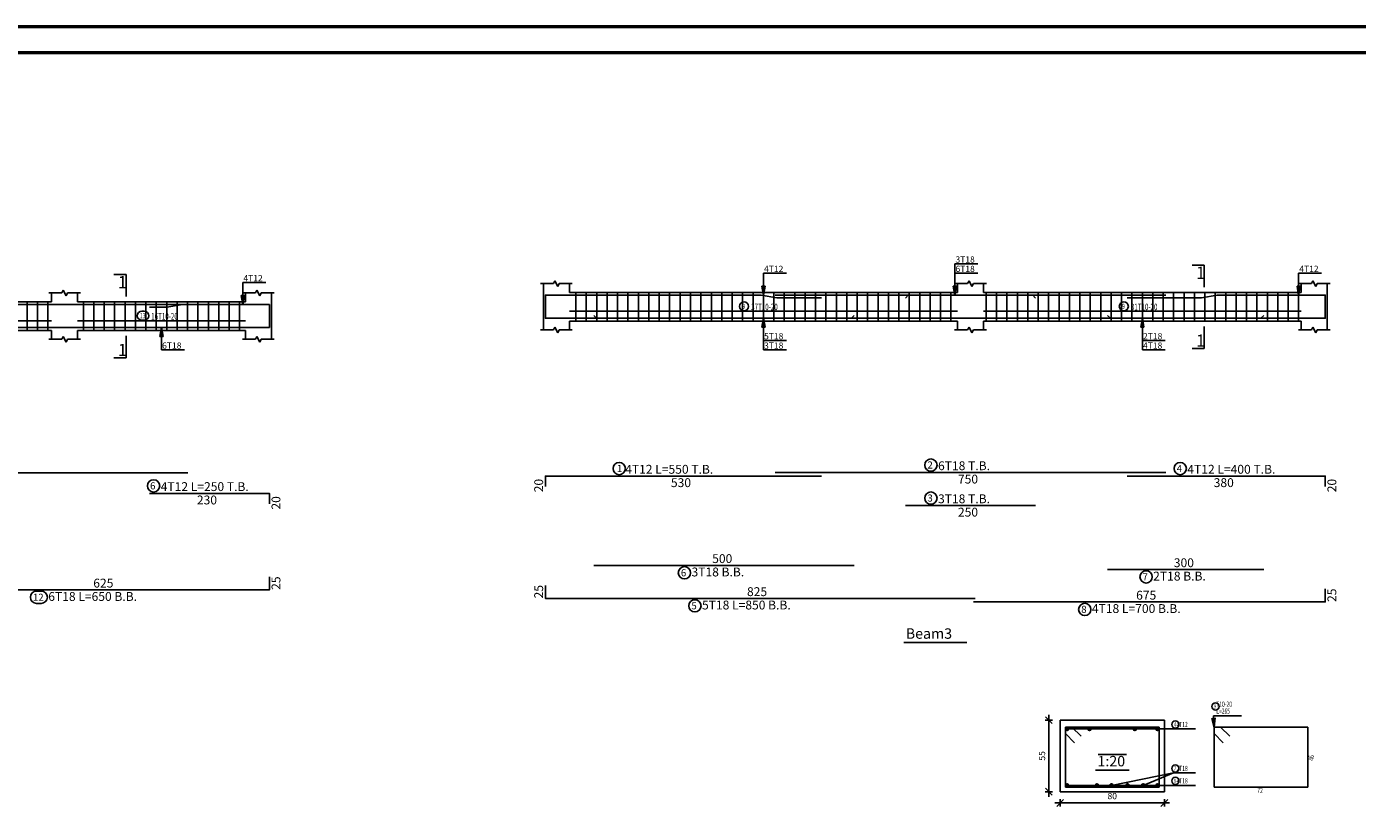
# Model space of a CAD drawing. Units: millimetres. Extents: x -1338 to 2185, y 293 to 3059.
# Drawn here: x 502 to 553, y 1059 to 1089 of the extents above; entities that cross this region are included whole.
import ezdxf

# ---------------------------------------------------------------- set-up
doc = ezdxf.new("R2010")
doc.units = ezdxf.units.MM
for name, color, linetype in [('Bars', 3, 'Continuous'), ('BarSegTxt', 254, 'Continuous'), ('BarsTitle', 254, 'Continuous'), ('BeamElevLin', 4, 'Continuous'), ('DimLin', 11, 'Continuous'), ('ElevBarLin', 1, 'Continuous'), ('ElevBarTxt', 6, 'Continuous'), ('LinePen1', 4, 'Continuous'), ('LinkDimLin', 1, 'Continuous'), ('LinkDimTxt', 6, 'Continuous'), ('SectBarLin', 1, 'Continuous'), ('SectBars', 3, 'Continuous'), ('SectLinks', 3, 'Continuous'), ('SectMarkLin', 144, 'Continuous'), ('SectMarkTxt', 144, 'Continuous'), ('Titles', 2, 'Continuous'), ('TitlesFrame', 2, 'Continuous')]:
    doc.layers.add(name, color=color, linetype=linetype)
doc.layers.add('ext wall', color=12, linetype='Continuous', lineweight=50)
doc.styles.add('ATIR_DIM', font='Atira.shx', dxfattribs={"width": 0.8})
doc.styles.add('Txt-shx', font='Txt.shx')
doc.dimstyles.new('ATIR_DIM_3', dxfattribs={"dimtxt": 0.24, "dimasz": 0.1, "dimexe": 0.18, "dimexo": 0.0625, "dimgap": 0.144, "dimtad": 1, "dimdec": 4, "dimlfac": 20, "dimrnd": 1, "dimzin": 12, "dimdsep": 46, "dimtxsty": 'ATIR_DIM', "dimblk": 'ATIR_TICK', "dimblk1": 'ATIR_TICK', "dimcen": 0.09, "dimse1": 1, "dimse2": 1, "dimadec": 0, "dimazin": 0, "dimtfac": 1, "dimtdec": 4, "dimtmove": 2, "dimatfit": 3, "dimldrblk": 'ATIR_TICK', "dimfxl": 1, "dimtolj": 1, "dimtzin": 12, "dimarcsym": 0})

# ---------------------------------------------------------------- blocks, each defined once
blk = doc.blocks.new('ATIR_TICK')
for p, q in [((-2, 0), (2, 0)), ((-1.3, -1.3), (1.3, 1.3)), ((0, 1.4), (0, -1.4))]:
    blk.add_line(p, q)
blk = doc.blocks.new('*D472')
at = {"layer": 'Defpoints', "color": 0, "transparency": 16777216}
for p in [(541.69, 1059.051), (545.69, 1059.051), (545.69, 1059.051)]:
    blk.add_point(p, dxfattribs=at)
at = {"layer": 'DimLin', "color": 0, "lineweight": -2, "transparency": 16777216}
blk.add_line((541.79, 1059.051), (545.59, 1059.051), dxfattribs=at)
at = {"layer": 'DimLin', "color": 0, "lineweight": -2, "transparency": 16777216, "xscale": 0.1, "yscale": 0.1, "zscale": 0.1, "rotation": 180}
blk.add_blockref('ATIR_TICK', (541.69, 1059.051), dxfattribs=at)
at = {"layer": 'DimLin', "color": 0, "lineweight": -2, "transparency": 16777216, "xscale": 0.1, "yscale": 0.1, "zscale": 0.1}
blk.add_blockref('ATIR_TICK', (545.69, 1059.051), dxfattribs=at)
at = {"layer": 'DimLin', "color": 0, "transparency": 16777216, "insert": (543.69, 1059.315), "char_height": 0.24, "attachment_point": 5, "style": 'ATIR_DIM'}
blk.add_mtext('\\A1;80 ', dxfattribs=at)
blk = doc.blocks.new('*D473')
at = {"layer": 'Defpoints', "color": 0, "transparency": 16777216}
for p in [(541.258, 1062.233), (541.258, 1062.233), (541.258, 1059.483)]:
    blk.add_point(p, dxfattribs=at)
at = {"layer": 'DimLin', "color": 0, "lineweight": -2, "transparency": 16777216}
blk.add_line((541.258, 1059.583), (541.258, 1062.133), dxfattribs=at)
at = {"layer": 'DimLin', "color": 0, "lineweight": -2, "transparency": 16777216, "xscale": 0.1, "yscale": 0.1, "zscale": 0.1}
for p, rotation in [((541.258, 1062.233), 90), ((541.258, 1059.483), 270)]:
    blk.add_blockref('ATIR_TICK', p, dxfattribs=dict(at, rotation=rotation))
at = {"layer": 'DimLin', "color": 0, "transparency": 16777216, "insert": (540.994, 1060.858), "char_height": 0.24, "attachment_point": 5, "rotation": 90, "style": 'ATIR_DIM'}
blk.add_mtext('\\A1;55 ', dxfattribs=at)

msp = doc.modelspace()

# ---------------------------------------------------------------- linework, layer by layer
at = {"layer": 'Bars', "linetype": 'Continuous'}
for p, q in [((523.0971138, 1078.6545738), (523.0971138, 1077.5545739)), ((523.4971138, 1078.6545738), (523.4971138, 1077.5545739)), ((523.8971137, 1078.6545738), (523.8971137, 1077.5545739)), ((524.2971137, 1078.6545738), (524.2971137, 1077.5545739)), ((524.6971137, 1078.6545738), (524.6971137, 1077.5545739)), ((525.0971138, 1078.6545738), (525.0971138, 1077.5545739)), ((525.4971139, 1078.6545738), (525.4971139, 1077.5545739)), ((525.897114, 1078.6545738), (525.897114, 1077.5545739)), ((526.2971141, 1078.6545738), (526.2971141, 1077.5545739)), ((526.6971142, 1078.6545738), (526.6971142, 1077.5545739)), ((527.0971143, 1078.6545738), (527.0971143, 1077.5545739)), ((527.4971143, 1078.6545738), (527.4971143, 1077.5545739)), ((527.8971144, 1078.6545738), (527.8971144, 1077.5545739)), ((528.2971145, 1078.6545738), (528.2971145, 1077.5545739)), ((528.6971146, 1078.6545738), (528.6971146, 1077.5545739)), ((529.0971147, 1078.6545738), (529.0971147, 1077.5545739)), ((529.4971148, 1078.6545738), (529.4971148, 1077.5545739)), ((529.8971149, 1078.6545738), (529.8971149, 1077.5545739)), ((530.297115, 1078.6545738), (530.297115, 1077.5545739)), ((530.6971151, 1078.6545738), (530.6971151, 1077.5545739)), ((531.0971147, 1078.6545738), (531.0971147, 1077.5545739)), ((531.4971143, 1078.6545738), (531.4971143, 1077.5545739)), ((531.897114, 1078.6545738), (531.897114, 1077.5545739)), ((532.2971136, 1078.6545738), (532.2971136, 1077.5545739)), ((532.6971132, 1078.6545738), (532.6971132, 1077.5545739)), ((533.0971128, 1078.6545738), (533.0971128, 1077.5545739)), ((533.4971124, 1078.6545738), (533.4971124, 1077.5545739)), ((533.8971121, 1078.6545738), (533.8971121, 1077.5545739)), ((534.2971117, 1078.6545738), (534.2971117, 1077.5545739)), ((534.6971113, 1078.6545738), (534.6971113, 1077.5545739)), ((535.0971109, 1078.6545738), (535.0971109, 1077.5545739)), ((535.4971105, 1078.6545738), (535.4971105, 1077.5545739)), ((535.8971102, 1078.6545738), (535.8971102, 1077.5545739)), ((536.2971098, 1078.6545738), (536.2971098, 1077.5545739)), ((536.6971094, 1078.6545738), (536.6971094, 1077.5545739)), ((537.097109, 1078.6545738), (537.097109, 1077.5545739)), ((537.4971086, 1078.6545738), (537.4971086, 1077.5545739)), ((538.8471138, 1078.6545738), (538.8471138, 1077.5545739)), ((539.2471134, 1078.6545738), (539.2471134, 1077.5545739)), ((539.647113, 1078.6545738), (539.647113, 1077.5545739)), ((540.0471126, 1078.6545738), (540.0471126, 1077.5545739)), ((540.4471122, 1078.6545738), (540.4471122, 1077.5545739)), ((540.8471119, 1078.6545738), (540.8471119, 1077.5545739)), ((541.2471115, 1078.6545738), (541.2471115, 1077.5545739)), ((541.6471111, 1078.6545738), (541.6471111, 1077.5545739)), ((542.0471107, 1078.6545738), (542.0471107, 1077.5545739)), ((542.4471103, 1078.6545738), (542.4471103, 1077.5545739)), ((542.84711, 1078.6545738), (542.84711, 1077.5545739)), ((543.2471096, 1078.6545738), (543.2471096, 1077.5545739)), ((543.6471092, 1078.6545738), (543.6471092, 1077.5545739)), ((544.0471088, 1078.6545738), (544.0471088, 1077.5545739)), ((544.4471084, 1078.6545738), (544.4471084, 1077.5545739)), ((544.8471081, 1078.6545738), (544.8471081, 1077.5545739)), ((545.2471077, 1078.6545738), (545.2471077, 1077.5545739)), ((545.6471073, 1078.6545738), (545.6471073, 1077.5545739)), ((546.0471069, 1078.6545738), (546.0471069, 1077.5545739)), ((546.4471065, 1078.6545738), (546.4471065, 1077.5545739)), ((546.8471061, 1078.6545738), (546.8471061, 1077.5545739)), ((547.2471058, 1078.6545738), (547.2471058, 1077.5545739)), ((547.6471054, 1078.6545738), (547.6471054, 1077.5545739)), ((548.047105, 1078.6545738), (548.047105, 1077.5545739)), ((548.4471046, 1078.6545738), (548.4471046, 1077.5545739)), ((548.8471042, 1078.6545738), (548.8471042, 1077.5545739)), ((549.2471039, 1078.6545738), (549.2471039, 1077.5545739)), ((549.6471035, 1078.6545738), (549.6471035, 1077.5545739)), ((550.0471031, 1078.6545738), (550.0471031, 1077.5545739)), ((550.4471027, 1078.6545738), (550.4471027, 1077.5545739)), ((550.8471023, 1078.6545738), (550.8471023, 1077.5545739)), ((502.0275839, 1078.2948671), (502.0275839, 1077.194867)), ((502.4275854, 1078.2948671), (502.4275854, 1077.194867)), ((502.827587, 1078.2948671), (502.827587, 1077.194867)), ((504.1875723, 1078.2948671), (504.1875723, 1077.194867)), ((504.5875738, 1078.2948671), (504.5875738, 1077.194867)), ((504.9875754, 1078.2948671), (504.9875754, 1077.194867)), ((505.3875769, 1078.2948671), (505.3875769, 1077.194867)), ((505.7875784, 1078.2948671), (505.7875784, 1077.194867)), ((506.1875799, 1078.2948671), (506.1875799, 1077.194867)), ((506.5875815, 1078.2948671), (506.5875815, 1077.194867)), ((506.987583, 1078.2948671), (506.987583, 1077.194867)), ((507.3875845, 1078.2948671), (507.3875845, 1077.194867)), ((507.787586, 1078.2948671), (507.787586, 1077.194867)), ((508.1875876, 1078.2948671), (508.1875876, 1077.194867)), ((508.5875891, 1078.2948671), (508.5875891, 1077.194867)), ((508.9875906, 1078.2948671), (508.9875906, 1077.194867)), ((509.3875922, 1078.2948671), (509.3875922, 1077.194867)), ((509.7875937, 1078.2948671), (509.7875937, 1077.194867)), ((510.1875952, 1078.2948671), (510.1875952, 1077.194867))]:
    msp.add_line(p, q, dxfattribs=at)
for points in [[(491.2021483, 1078.1849418), (508.2021483, 1078.1849418)], [(506.7275732, 1078.0909305), (507.3970984, 1078.0909305), (507.9971007, 1078.1909304), (511.3275717, 1078.1909304), (511.3275717, 1077.7909303)], [(532.5271131, 1078.4506377), (530.8139288, 1078.4506377), (530.2139284, 1078.5506377), (521.9271138, 1078.5506377), (521.9271138, 1078.1506376)], [(538.4271137, 1077.664499), (521.9271138, 1077.664499), (521.9271138, 1078.1644992)], [(530.7471134, 1078.5446491), (545.7471134, 1078.5446491)], [(535.7471134, 1078.4346489), (535.8571131, 1078.5446491), (540.6371128, 1078.5446491), (540.7471134, 1078.4346489)], [(538.3671142, 1077.664499), (551.8671142, 1077.664499), (551.8671142, 1078.1644992)], [(544.2671139, 1078.4506377), (547.1139309, 1078.4506377), (547.7139293, 1078.5506377), (551.8671142, 1078.5506377), (551.8671142, 1078.1506376)], [(498.8275755, 1077.4127815), (499.927574, 1077.4127815), (500.5275763, 1077.3127816), (511.3275755, 1077.3127816), (511.3275755, 1077.8127819)], [(523.7825391, 1077.7744989), (523.8925391, 1077.664499), (533.6725399, 1077.664499), (533.7825386, 1077.7744989)], [(543.5068866, 1077.7744989), (543.6168873, 1077.664499), (549.396886, 1077.664499), (549.5068866, 1077.7744989)], [(491.2021483, 1071.7329522), (508.2021483, 1071.7329522)], [(521.9271138, 1071.2046489), (521.9271138, 1071.6046488), (532.5271131, 1071.6046488)], [(530.7471134, 1071.7406487), (545.7471134, 1071.7406487)], [(544.2671139, 1071.6046488), (551.8671142, 1071.6046488), (551.8671142, 1071.2046489)], [(506.7275732, 1070.9396189), (511.3275717, 1070.9396189), (511.3275717, 1070.539619)], [(535.7471134, 1070.4713153), (540.7471134, 1070.4713153)], [(523.7825391, 1068.1746487), (533.7825386, 1068.1746487)], [(543.5068866, 1068.0159821), (549.5068866, 1068.0159821)], [(498.8275755, 1067.2337318), (511.3275755, 1067.2337318), (511.3275755, 1067.7337318)], [(521.9271138, 1067.4053153), (521.9271138, 1066.9053153), (538.4271137, 1066.9053153)], [(538.3671142, 1066.7693152), (551.8671142, 1066.7693152), (551.8671142, 1067.2693152)]]:
    msp.add_lwpolyline(points, dxfattribs=at)
at = {"layer": 'BarsTitle', "linetype": 'Continuous'}
for p, q in [((547.5710479, 1062.4026078), (548.6535274, 1062.4026078)), ((546.0418083, 1061.8911466), (546.8910476, 1061.8911466)), ((546.0418083, 1060.2024411), (546.8910476, 1060.2024411)), ((546.0418083, 1059.7251081), (546.8910476, 1059.7251081))]:
    msp.add_line(p, q, dxfattribs=at)
for points in [[(524.7624873, 1072.1265154, 0.99999923), (524.7624871, 1071.6550488), (524.7624873, 1071.6550488, 0.99999923), (524.7624876, 1072.1265154), (524.7624873, 1072.1265154)], [(536.7286731, 1072.2625154, 0.99999923), (536.7286731, 1071.7910486), (536.7286731, 1071.7910487, 0.99999923), (536.7286731, 1072.2625154), (536.7286731, 1072.2625154)], [(546.3001816, 1072.1265154, 0.99999923), (546.3001816, 1071.6550488), (546.3001816, 1071.6550488, 0.99999923), (546.3001816, 1072.1265154), (546.3001816, 1072.1265154)], [(506.8847197, 1071.4614857, 0.99999923), (506.8847197, 1070.9900192), (506.8847197, 1070.9900189, 0.99999923), (506.8847197, 1071.4614857), (506.8847197, 1071.4614857)], [(536.7286731, 1070.9931821, 0.99999923), (536.7286731, 1070.5217151), (536.7286731, 1070.5217153, 0.99999923), (536.7286731, 1070.9931821), (536.7286731, 1070.9931821)], [(527.2640988, 1068.1242484, 0.99999923), (527.2640983, 1067.6527824), (527.2640988, 1067.6527819, 0.99999923), (527.2640993, 1068.1242484), (527.2640988, 1068.1242484)], [(544.9884464, 1067.9655818, 0.99999923), (544.9884464, 1067.4941158), (544.9884464, 1067.4941153, 0.99999923), (544.9884464, 1067.9655818), (544.9884464, 1067.9655818)], [(502.3863714, 1067.1833316, 0.99999923), (502.3863714, 1066.7118645), (502.5675238, 1066.711865, 0.99999923), (502.5675238, 1067.1833316), (502.3863714, 1067.1833316)], [(527.6670634, 1066.8549151, 0.99999923), (527.6670629, 1066.3834481), (527.6670634, 1066.3834485, 0.99999923), (527.6670639, 1066.8549151), (527.6670634, 1066.8549151)], [(542.6354534, 1066.7189149, 0.99999923), (542.6354534, 1066.2474489), (542.6354534, 1066.2474484, 0.99999923), (542.6354534, 1066.7189149), (542.6354534, 1066.7189149)], [(547.6550476, 1062.8959417, 0.99999923), (547.6550476, 1062.6186094), (547.6550476, 1062.6186084, 0.99999923), (547.6550476, 1062.8959417), (547.6550476, 1062.8959417)], [(546.1133796, 1062.2031469, 0.99999923), (546.1133796, 1061.9258146), (546.1133796, 1061.9258136, 0.99999923), (546.1133796, 1062.2031469), (546.1133796, 1062.2031469)], [(546.1133796, 1060.5144414, 0.99999923), (546.1133796, 1060.2371091), (546.1133796, 1060.2371082, 0.99999923), (546.1133796, 1060.5144414), (546.1133796, 1060.5144414)], [(546.1133796, 1060.0371084, 0.99999923), (546.1133796, 1059.759776), (546.1133796, 1059.7597751, 0.99999923), (546.1133796, 1060.0371084), (546.1133796, 1060.0371084)]]:
    msp.add_lwpolyline(points, format="xyb", dxfattribs=at)
at = {"layer": 'BeamElevLin', "linetype": 'Continuous'}
for p, q in [((522.2371138, 1078.994574), (522.2921138, 1079.1045741)), ((522.2921138, 1079.1045741), (522.4021138, 1078.8845739)), ((538.1371137, 1078.994574), (538.1921131, 1079.1045741)), ((538.1921131, 1079.1045741), (538.3021137, 1078.8845739)), ((551.3371116, 1078.994574), (551.3921119, 1079.1045741)), ((551.3921119, 1079.1045741), (551.5021126, 1078.8845739)), ((502.8575743, 1078.6348673), (503.3575743, 1078.6348673)), ((502.9675749, 1078.2948671), (502.9675749, 1078.6348673)), ((503.3575743, 1078.6348673), (503.4125746, 1078.7448669)), ((503.4125746, 1078.7448669), (503.5225752, 1078.5248671)), ((503.5225752, 1078.5248671), (503.5775755, 1078.6348673)), ((503.5775755, 1078.6348673), (504.0775755, 1078.6348673)), ((503.9675749, 1078.2948671), (503.9675749, 1078.6348673)), ((510.2975729, 1078.6348673), (510.7975729, 1078.6348673)), ((510.4075735, 1078.2948671), (510.4075735, 1078.6348673)), ((510.7975729, 1078.6348673), (510.8525732, 1078.7448669)), ((510.8525732, 1078.7448669), (510.9625738, 1078.5248671)), ((510.9625738, 1078.5248671), (511.0175741, 1078.6348673)), ((511.0175741, 1078.6348673), (511.5175741, 1078.6348673)), ((511.4075735, 1078.6348673), (511.4075735, 1078.2948671)), ((511.4075735, 1078.6348673), (511.4075735, 1076.8548671)), ((521.7371138, 1078.994574), (522.2371138, 1078.994574)), ((521.8471138, 1078.6545738), (521.8471138, 1078.994574)), ((521.8471138, 1078.994574), (521.8471138, 1077.214574)), ((522.4021138, 1078.8845739), (522.4571138, 1078.994574)), ((522.4571138, 1078.994574), (522.9571138, 1078.994574)), ((522.8471138, 1078.6545738), (522.8471138, 1078.994574)), ((522.8471138, 1078.6545738), (537.7471134, 1078.6545738)), ((537.6371137, 1078.994574), (538.1371137, 1078.994574)), ((537.7471134, 1078.6545738), (537.7471134, 1078.994574)), ((538.3021137, 1078.8845739), (538.357114, 1078.994574)), ((538.357114, 1078.994574), (538.857114, 1078.994574)), ((538.7471134, 1078.6545738), (538.7471134, 1078.994574)), ((538.7471134, 1078.6545738), (550.9471122, 1078.6545738)), ((550.8371116, 1078.994574), (551.3371116, 1078.994574)), ((550.9471122, 1078.6545738), (550.9471122, 1078.994574)), ((551.5021126, 1078.8845739), (551.5571129, 1078.994574)), ((551.5571129, 1078.994574), (552.0571129, 1078.994574)), ((551.9471122, 1078.994574), (551.9471122, 1078.6545738)), ((551.9471122, 1078.994574), (551.9471122, 1077.214574)), ((499.0875738, 1078.2948671), (502.9675749, 1078.2948671)), ((503.9675749, 1078.2948671), (510.4075735, 1078.2948671)), ((499.0875738, 1077.194867), (502.9675749, 1077.194867)), ((502.9675749, 1077.194867), (502.9675749, 1076.8548671)), ((503.9675749, 1077.194867), (503.9675749, 1076.8548671)), ((503.9675749, 1077.194867), (510.4075735, 1077.194867)), ((510.4075735, 1077.194867), (510.4075735, 1076.8548671)), ((521.7371138, 1077.214574), (522.2371138, 1077.214574)), ((522.2371138, 1077.214574), (522.2921138, 1077.3245739)), ((522.2921138, 1077.3245739), (522.4021138, 1077.1045741)), ((522.4021138, 1077.1045741), (522.4571138, 1077.214574)), ((522.4571138, 1077.214574), (522.9571138, 1077.214574)), ((522.8471138, 1077.5545739), (522.8471138, 1077.214574)), ((522.8471138, 1077.5545739), (537.7471134, 1077.5545739)), ((537.6371137, 1077.214574), (538.1371137, 1077.214574)), ((537.7471134, 1077.5545739), (537.7471134, 1077.214574)), ((538.1371137, 1077.214574), (538.1921131, 1077.3245739)), ((538.1921131, 1077.3245739), (538.3021137, 1077.1045741)), ((538.3021137, 1077.1045741), (538.357114, 1077.214574)), ((538.357114, 1077.214574), (538.857114, 1077.214574)), ((538.7471134, 1077.5545739), (538.7471134, 1077.214574)), ((538.7471134, 1077.5545739), (550.9471122, 1077.5545739)), ((550.8371116, 1077.214574), (551.3371116, 1077.214574)), ((550.9471122, 1077.5545739), (550.9471122, 1077.214574)), ((551.3371116, 1077.214574), (551.3921119, 1077.3245739)), ((551.3921119, 1077.3245739), (551.5021126, 1077.1045741)), ((551.5021126, 1077.1045741), (551.5571129, 1077.214574)), ((551.5571129, 1077.214574), (552.0571129, 1077.214574)), ((502.8575743, 1076.8548671), (503.3575743, 1076.8548671)), ((503.3575743, 1076.8548671), (503.4125746, 1076.9648669)), ((503.4125746, 1076.9648669), (503.5225752, 1076.7448672)), ((503.5225752, 1076.7448672), (503.5775755, 1076.8548671)), ((503.5775755, 1076.8548671), (504.0775755, 1076.8548671)), ((510.2975729, 1076.8548671), (510.7975729, 1076.8548671)), ((510.7975729, 1076.8548671), (510.8525732, 1076.9648669)), ((510.8525732, 1076.9648669), (510.9625738, 1076.7448672)), ((510.9625738, 1076.7448672), (511.0175741, 1076.8548671)), ((511.0175741, 1076.8548671), (511.5175741, 1076.8548671))]:
    msp.add_line(p, q, dxfattribs=at)
at = {"layer": 'ElevBarLin', "linetype": 'Continuous'}
for p, q in [((537.647113, 1079.2646493), (537.647113, 1079.7585744)), ((537.647113, 1079.7585744), (538.5269539, 1079.7585744)), ((530.2971136, 1079.2706374), (530.2971136, 1079.3985743)), ((530.2971136, 1079.3985743), (531.1769535, 1079.3985743)), ((530.2971136, 1079.2706374), (530.2971136, 1078.5506377)), ((537.647113, 1079.2646493), (537.647113, 1079.3985743)), ((537.647113, 1079.3985743), (538.5269539, 1079.3985743)), ((537.647113, 1079.2646493), (537.647113, 1078.5446491)), ((537.647113, 1079.2646493), (537.647113, 1078.5446491)), ((550.8471138, 1079.2706374), (550.8471138, 1079.3985743)), ((550.8471138, 1079.3985743), (551.7269546, 1079.3985743)), ((550.8471138, 1079.2706374), (550.8471138, 1078.5506377)), ((510.3075751, 1078.9109302), (510.3075751, 1079.0388671)), ((510.3075751, 1079.0388671), (511.1874159, 1079.0388671)), ((510.3075751, 1078.9109302), (510.3075751, 1078.1909304)), ((530.2355134, 1078.9006376), (530.2971136, 1078.5506377)), ((530.3587133, 1078.9006376), (530.2355134, 1078.9006376)), ((530.2432138, 1078.9006376), (530.2971136, 1078.5506377)), ((530.2509138, 1078.9006376), (530.2971136, 1078.5506377)), ((530.2586138, 1078.9006376), (530.2971136, 1078.5506377)), ((530.2663137, 1078.9006376), (530.2971136, 1078.5506377)), ((530.2740137, 1078.9006376), (530.2971136, 1078.5506377)), ((530.2817137, 1078.9006376), (530.2971136, 1078.5506377)), ((530.2894136, 1078.9006376), (530.2971136, 1078.5506377)), ((530.2971136, 1078.5506377), (530.3587133, 1078.9006376)), ((530.2971136, 1078.5506377), (530.3048136, 1078.9006376)), ((530.2971136, 1078.5506377), (530.3125135, 1078.9006376)), ((530.2971136, 1078.5506377), (530.3202135, 1078.9006376)), ((530.2971136, 1078.5506377), (530.3279134, 1078.9006376)), ((530.2971136, 1078.5506377), (530.3356134, 1078.9006376)), ((530.2971136, 1078.5506377), (530.3433134, 1078.9006376)), ((530.2971136, 1078.5506377), (530.3510133, 1078.9006376)), ((537.5855133, 1078.894649), (537.647113, 1078.5446491)), ((537.7087127, 1078.894649), (537.5855133, 1078.894649)), ((537.5855133, 1078.894649), (537.647113, 1078.5446491)), ((537.7087127, 1078.894649), (537.5855133, 1078.894649)), ((537.5932132, 1078.894649), (537.647113, 1078.5446491)), ((537.5932132, 1078.894649), (537.647113, 1078.5446491)), ((537.6009132, 1078.894649), (537.647113, 1078.5446491)), ((537.6009132, 1078.894649), (537.647113, 1078.5446491)), ((537.6086132, 1078.894649), (537.647113, 1078.5446491)), ((537.6086132, 1078.894649), (537.647113, 1078.5446491)), ((537.6163131, 1078.894649), (537.647113, 1078.5446491)), ((537.6163131, 1078.894649), (537.647113, 1078.5446491)), ((537.6240131, 1078.894649), (537.647113, 1078.5446491)), ((537.6240131, 1078.894649), (537.647113, 1078.5446491)), ((537.6317131, 1078.894649), (537.647113, 1078.5446491)), ((537.6317131, 1078.894649), (537.647113, 1078.5446491)), ((537.639413, 1078.894649), (537.647113, 1078.5446491)), ((537.639413, 1078.894649), (537.647113, 1078.5446491)), ((537.647113, 1078.5446491), (537.7087127, 1078.894649)), ((537.647113, 1078.5446491), (537.654813, 1078.894649)), ((537.647113, 1078.5446491), (537.6625129, 1078.894649)), ((537.647113, 1078.5446491), (537.6702129, 1078.894649)), ((537.647113, 1078.5446491), (537.6779129, 1078.894649)), ((537.647113, 1078.5446491), (537.6856128, 1078.894649)), ((537.647113, 1078.5446491), (537.6933128, 1078.894649)), ((537.647113, 1078.5446491), (537.7010128, 1078.894649)), ((537.647113, 1078.5446491), (537.7087127, 1078.894649)), ((537.647113, 1078.5446491), (537.654813, 1078.894649)), ((537.647113, 1078.5446491), (537.6625129, 1078.894649)), ((537.647113, 1078.5446491), (537.6702129, 1078.894649)), ((537.647113, 1078.5446491), (537.6779129, 1078.894649)), ((537.647113, 1078.5446491), (537.6856128, 1078.894649)), ((537.647113, 1078.5446491), (537.6933128, 1078.894649)), ((537.647113, 1078.5446491), (537.7010128, 1078.894649)), ((550.785514, 1078.9006376), (550.8471138, 1078.5506377)), ((550.9087135, 1078.9006376), (550.785514, 1078.9006376)), ((550.793214, 1078.9006376), (550.8471138, 1078.5506377)), ((550.800914, 1078.9006376), (550.8471138, 1078.5506377)), ((550.8086139, 1078.9006376), (550.8471138, 1078.5506377)), ((550.8163139, 1078.9006376), (550.8471138, 1078.5506377)), ((550.8240139, 1078.9006376), (550.8471138, 1078.5506377)), ((550.8317138, 1078.9006376), (550.8471138, 1078.5506377)), ((550.8394138, 1078.9006376), (550.8471138, 1078.5506377)), ((550.8471138, 1078.5506377), (550.9087135, 1078.9006376)), ((550.8471138, 1078.5506377), (550.8548137, 1078.9006376)), ((550.8471138, 1078.5506377), (550.8625137, 1078.9006376)), ((550.8471138, 1078.5506377), (550.8702137, 1078.9006376)), ((550.8471138, 1078.5506377), (550.8779136, 1078.9006376)), ((550.8471138, 1078.5506377), (550.8856136, 1078.9006376)), ((550.8471138, 1078.5506377), (550.8933136, 1078.9006376)), ((550.8471138, 1078.5506377), (550.9010135, 1078.9006376)), ((510.2459753, 1078.5409303), (510.3075751, 1078.1909304)), ((510.3691748, 1078.5409303), (510.2459753, 1078.5409303)), ((510.2536734, 1078.5409303), (510.3075751, 1078.1909304)), ((510.2613753, 1078.5409303), (510.3075751, 1078.1909304)), ((510.2690733, 1078.5409303), (510.3075751, 1078.1909304)), ((510.2767752, 1078.5409303), (510.3075751, 1078.1909304)), ((510.2844733, 1078.5409303), (510.3075751, 1078.1909304)), ((510.2921751, 1078.5409303), (510.3075751, 1078.1909304)), ((510.2998732, 1078.5409303), (510.3075751, 1078.1909304)), ((510.3075751, 1078.1909304), (510.3691748, 1078.5409303)), ((510.3075751, 1078.1909304), (510.3152769, 1078.5409303)), ((510.3075751, 1078.1909304), (510.322975, 1078.5409303)), ((510.3075751, 1078.1909304), (510.3306769, 1078.5409303)), ((510.3075751, 1078.1909304), (510.3383749, 1078.5409303)), ((510.3075751, 1078.1909304), (510.3460768, 1078.5409303)), ((510.3075751, 1078.1909304), (510.3537749, 1078.5409303)), ((510.3075751, 1078.1909304), (510.3614767, 1078.5409303)), ((530.2971136, 1077.664499), (530.2355134, 1077.3144991)), ((530.2971136, 1077.664499), (530.2355134, 1077.3144991)), ((530.2971136, 1077.664499), (530.2432138, 1077.3144991)), ((530.2971136, 1077.664499), (530.2432138, 1077.3144991)), ((530.2971136, 1077.664499), (530.2509138, 1077.3144991)), ((530.2971136, 1077.664499), (530.2509138, 1077.3144991)), ((530.2971136, 1077.664499), (530.2586138, 1077.3144991)), ((530.2971136, 1077.664499), (530.2586138, 1077.3144991)), ((530.2971136, 1077.664499), (530.2663137, 1077.3144991)), ((530.2971136, 1077.664499), (530.2663137, 1077.3144991)), ((530.2971136, 1077.664499), (530.2740137, 1077.3144991)), ((530.2971136, 1077.664499), (530.2740137, 1077.3144991)), ((530.2971136, 1077.664499), (530.2817137, 1077.3144991)), ((530.2971136, 1077.664499), (530.2817137, 1077.3144991)), ((530.2971136, 1077.664499), (530.2894136, 1077.3144991)), ((530.2971136, 1077.664499), (530.2894136, 1077.3144991)), ((530.2971136, 1076.9444989), (530.2971136, 1077.664499)), ((530.3587133, 1077.3144991), (530.2971136, 1077.664499)), ((530.3048136, 1077.3144991), (530.2971136, 1077.664499)), ((530.3125135, 1077.3144991), (530.2971136, 1077.664499)), ((530.3202135, 1077.3144991), (530.2971136, 1077.664499)), ((530.3279134, 1077.3144991), (530.2971136, 1077.664499)), ((530.3356134, 1077.3144991), (530.2971136, 1077.664499)), ((530.3433134, 1077.3144991), (530.2971136, 1077.664499)), ((530.3510133, 1077.3144991), (530.2971136, 1077.664499)), ((530.2971136, 1076.9444989), (530.2971136, 1077.664499)), ((530.3587133, 1077.3144991), (530.2971136, 1077.664499)), ((530.3048136, 1077.3144991), (530.2971136, 1077.664499)), ((530.3125135, 1077.3144991), (530.2971136, 1077.664499)), ((530.3202135, 1077.3144991), (530.2971136, 1077.664499)), ((530.3279134, 1077.3144991), (530.2971136, 1077.664499)), ((530.3356134, 1077.3144991), (530.2971136, 1077.664499)), ((530.3433134, 1077.3144991), (530.2971136, 1077.664499)), ((530.3510133, 1077.3144991), (530.2971136, 1077.664499)), ((544.8471138, 1077.664499), (544.785514, 1077.3144991)), ((544.8471138, 1077.664499), (544.785514, 1077.3144991)), ((544.8471138, 1077.664499), (544.793214, 1077.3144991)), ((544.8471138, 1077.664499), (544.793214, 1077.3144991)), ((544.8471138, 1077.664499), (544.800914, 1077.3144991)), ((544.8471138, 1077.664499), (544.800914, 1077.3144991)), ((544.8471138, 1077.664499), (544.8086139, 1077.3144991)), ((544.8471138, 1077.664499), (544.8086139, 1077.3144991)), ((544.8471138, 1077.664499), (544.8163139, 1077.3144991)), ((544.8471138, 1077.664499), (544.8163139, 1077.3144991)), ((544.8471138, 1077.664499), (544.8240139, 1077.3144991)), ((544.8471138, 1077.664499), (544.8240139, 1077.3144991)), ((544.8471138, 1077.664499), (544.8317138, 1077.3144991)), ((544.8471138, 1077.664499), (544.8317138, 1077.3144991)), ((544.8471138, 1077.664499), (544.8394138, 1077.3144991)), ((544.8471138, 1077.664499), (544.8394138, 1077.3144991)), ((544.8471138, 1076.9444989), (544.8471138, 1077.664499)), ((544.9087135, 1077.3144991), (544.8471138, 1077.664499)), ((544.8548137, 1077.3144991), (544.8471138, 1077.664499)), ((544.8625137, 1077.3144991), (544.8471138, 1077.664499)), ((544.8702137, 1077.3144991), (544.8471138, 1077.664499)), ((544.8779136, 1077.3144991), (544.8471138, 1077.664499)), ((544.8856136, 1077.3144991), (544.8471138, 1077.664499)), ((544.8933136, 1077.3144991), (544.8471138, 1077.664499)), ((544.9010135, 1077.3144991), (544.8471138, 1077.664499)), ((544.8471138, 1076.9444989), (544.8471138, 1077.664499)), ((544.9087135, 1077.3144991), (544.8471138, 1077.664499)), ((544.8548137, 1077.3144991), (544.8471138, 1077.664499)), ((544.8625137, 1077.3144991), (544.8471138, 1077.664499)), ((544.8702137, 1077.3144991), (544.8471138, 1077.664499)), ((544.8779136, 1077.3144991), (544.8471138, 1077.664499)), ((544.8856136, 1077.3144991), (544.8471138, 1077.664499)), ((544.8933136, 1077.3144991), (544.8471138, 1077.664499)), ((544.9010135, 1077.3144991), (544.8471138, 1077.664499)), ((507.1875723, 1077.3127816), (507.1259726, 1076.9627817)), ((507.1875723, 1077.3127816), (507.1336706, 1076.9627817)), ((507.1875723, 1077.3127816), (507.1413725, 1076.9627817)), ((507.1875723, 1077.3127816), (507.1490706, 1076.9627817)), ((507.1875723, 1077.3127816), (507.1567725, 1076.9627817)), ((507.1875723, 1077.3127816), (507.1644705, 1076.9627817)), ((507.1875723, 1077.3127816), (507.1721724, 1076.9627817)), ((507.1875723, 1077.3127816), (507.1798704, 1076.9627817)), ((507.1875723, 1076.5927816), (507.1875723, 1077.3127816)), ((507.249172, 1076.9627817), (507.1875723, 1077.3127816)), ((507.1952742, 1076.9627817), (507.1875723, 1077.3127816)), ((507.2029722, 1076.9627817), (507.1875723, 1077.3127816)), ((507.2106741, 1076.9627817), (507.1875723, 1077.3127816)), ((507.2183722, 1076.9627817), (507.1875723, 1077.3127816)), ((507.2260741, 1076.9627817), (507.1875723, 1077.3127816)), ((507.2337721, 1076.9627817), (507.1875723, 1077.3127816)), ((507.241474, 1076.9627817), (507.1875723, 1077.3127816)), ((530.2355134, 1077.3144991), (530.3587133, 1077.3144991)), ((530.2355134, 1077.3144991), (530.3587133, 1077.3144991)), ((544.785514, 1077.3144991), (544.9087135, 1077.3144991)), ((544.785514, 1077.3144991), (544.9087135, 1077.3144991)), ((507.1259726, 1076.9627817), (507.249172, 1076.9627817)), ((507.1875723, 1076.5927816), (507.1875723, 1076.450867)), ((530.2971136, 1076.9444989), (530.2971136, 1076.810574)), ((530.2971136, 1076.9444989), (530.2971136, 1076.4505739)), ((530.2971136, 1076.810574), (531.1769535, 1076.810574)), ((544.8471138, 1076.9444989), (544.8471138, 1076.810574)), ((544.8471138, 1076.9444989), (544.8471138, 1076.4505739)), ((544.8471138, 1076.810574), (545.7269546, 1076.810574)), ((507.1875723, 1076.450867), (508.0674132, 1076.450867)), ((530.2971136, 1076.4505739), (531.1769535, 1076.4505739)), ((544.8471138, 1076.4505739), (545.7269546, 1076.4505739))]:
    msp.add_line(p, q, dxfattribs=at)
at = {"layer": 'ext wall', "lineweight": 50}
for points in [[(420.2099317, 1088.8618106), (582.4099317, 1088.8618106), (582.4099317, 974.0618106), (420.2099317, 974.0618106)], [(421.2099317, 1087.8618106), (581.4099317, 1087.8618106), (581.4099317, 975.0618106), (421.2099317, 975.0618106)]]:
    msp.add_lwpolyline(points, close=True, dxfattribs=at)
at = {"layer": 'LinePen1', "linetype": 'Continuous'}
for p, q in [((541.690179, 1062.232582), (545.6901809, 1062.232582)), ((541.690179, 1059.482582), (541.690179, 1062.232582)), ((545.6901809, 1059.482582), (545.6901809, 1062.232582)), ((541.690179, 1059.482582), (545.6901809, 1059.482582))]:
    msp.add_line(p, q, dxfattribs=at)
at = {"layer": 'LinkDimLin', "linetype": 'Continuous'}
for p, q in [((499.0875738, 1077.569867), (502.9675749, 1077.569867)), ((503.9675749, 1077.569867), (510.4075735, 1077.569867)), ((522.8471138, 1077.9295739), (537.7471134, 1077.9295739)), ((538.7471134, 1077.9295739), (550.9471122, 1077.9295739))]:
    msp.add_line(p, q, dxfattribs=at)
at = {"layer": 'LinkDimTxt', "linetype": 'Continuous'}
for points in [[(529.5555636, 1078.2912406, 0.99999923), (529.5555631, 1077.9445743), (529.5555636, 1077.9445738, 0.99999923), (529.5555636, 1078.2912406), (529.5555636, 1078.2912406)], [(544.1347896, 1078.2912406, 0.99999923), (544.1347896, 1077.9445743), (544.1347896, 1077.9445738, 0.99999923), (544.1347896, 1078.2912406), (544.1347896, 1078.2912406)], [(506.4286307, 1077.9315339, 0.99999923), (506.4286307, 1077.5848666), (506.5218695, 1077.5848671, 0.99999923), (506.5218695, 1077.9315339), (506.4286307, 1077.9315339)]]:
    msp.add_lwpolyline(points, format="xyb", dxfattribs=at)
at = {"layer": 'SectBarLin', "linetype": 'Continuous'}
for p, q in [((547.5153438, 1062.30799), (547.5990478, 1061.9626083)), ((547.5710479, 1062.4026078), (547.5990478, 1061.9626083)), ((547.5990478, 1061.9626083), (547.6382953, 1062.315814)), ((546.0418083, 1061.8911466), (541.9526798, 1061.8911466)), ((546.0418083, 1061.8911466), (542.8189041, 1061.8911466)), ((546.0418083, 1061.8911466), (544.5614559, 1061.8911466)), ((546.0418083, 1061.8911466), (545.4276802, 1061.8911466)), ((546.0418083, 1060.2024411), (543.6578933, 1059.7251081)), ((546.0418083, 1060.2024411), (544.8725902, 1059.7251081)), ((546.0418083, 1059.7251081), (541.9526798, 1059.7251081)), ((546.0418083, 1059.7251081), (543.1042282, 1059.7251081)), ((546.0418083, 1059.7251081), (544.2761299, 1059.7251081)), ((546.0418083, 1059.7251081), (545.4276802, 1059.7251081))]:
    msp.add_line(p, q, dxfattribs=at)
at = {"layer": 'SectBars', "linetype": 'Continuous'}
for centre, radius in [((541.9526798, 1061.8911466), 0.0625), ((541.9526798, 1061.8911466), 0.046875), ((541.9526798, 1061.8911466), 0.03125), ((541.9526798, 1061.8911466), 0.015625), ((542.8189041, 1061.8911466), 0.0625), ((542.8189041, 1061.8911466), 0.046875), ((542.8189041, 1061.8911466), 0.03125), ((542.8189041, 1061.8911466), 0.015625), ((544.5614559, 1061.8911466), 0.0625), ((544.5614559, 1061.8911466), 0.046875), ((544.5614559, 1061.8911466), 0.03125), ((544.5614559, 1061.8911466), 0.015625), ((545.4276802, 1061.8911466), 0.0625), ((545.4276802, 1061.8911466), 0.046875), ((545.4276802, 1061.8911466), 0.03125), ((545.4276802, 1061.8911466), 0.015625), ((541.9526798, 1059.7251081), 0.0625), ((541.9526798, 1059.7251081), 0.046875), ((541.9526798, 1059.7251081), 0.03125), ((541.9526798, 1059.7251081), 0.015625), ((543.1042282, 1059.7251081), 0.0625), ((543.1042282, 1059.7251081), 0.046875), ((543.1042282, 1059.7251081), 0.03125), ((543.1042282, 1059.7251081), 0.015625), ((543.6578933, 1059.7251081), 0.0625), ((543.6578933, 1059.7251081), 0.046875), ((543.6578933, 1059.7251081), 0.03125), ((543.6578933, 1059.7251081), 0.015625), ((544.2761299, 1059.7251081), 0.0625), ((544.2761299, 1059.7251081), 0.046875), ((544.2761299, 1059.7251081), 0.03125), ((544.2761299, 1059.7251081), 0.015625), ((544.8725902, 1059.7251081), 0.0625), ((544.8725902, 1059.7251081), 0.046875), ((544.8725902, 1059.7251081), 0.03125), ((544.8725902, 1059.7251081), 0.015625), ((545.4276802, 1059.7251081), 0.0625), ((545.4276802, 1059.7251081), 0.046875), ((545.4276802, 1059.7251081), 0.03125), ((545.4276802, 1059.7251081), 0.015625)]:
    msp.add_circle(centre, radius, dxfattribs=at)
at = {"layer": 'SectLinks', "linetype": 'Continuous'}
for p, q in [((542.1393196, 1061.9626083), (541.8901798, 1061.9626083)), ((541.8901798, 1061.9626083), (541.8901798, 1059.6626081)), ((545.4901802, 1061.9626073), (541.8901817, 1061.9626073)), ((541.8901817, 1061.9626073), (541.8901817, 1061.7134685)), ((542.4916031, 1061.6103248), (542.1393196, 1061.9626083)), ((545.4901802, 1059.6626081), (545.4901802, 1061.9626073)), ((547.8481876, 1061.9626083), (547.5990478, 1061.9626083)), ((547.5990478, 1061.9626083), (547.5990478, 1059.6626081)), ((551.1990482, 1061.9626073), (547.5990478, 1061.9626073)), ((547.5990478, 1061.9626073), (547.5990478, 1061.7134685)), ((548.2004711, 1061.6103248), (547.8481876, 1061.9626083)), ((551.1990482, 1059.6626081), (551.1990482, 1061.9626073)), ((541.8901817, 1061.7134685), (542.2424633, 1061.361185)), ((547.5990478, 1061.7134685), (547.9513313, 1061.361185)), ((541.8901798, 1059.6626081), (545.4901802, 1059.6626081)), ((547.5990478, 1059.6626081), (551.1990482, 1059.6626081))]:
    msp.add_line(p, q, dxfattribs=at)
at = {"layer": 'SectMarkLin', "linetype": 'Continuous'}
for p, q in [((547.2221138, 1079.704574), (546.7521145, 1079.704574)), ((547.2221138, 1078.8585738), (547.2221138, 1079.704574)), ((505.8275755, 1079.3448673), (505.3575743, 1079.3448673)), ((505.8275755, 1078.4988671), (505.8275755, 1079.3448673)), ((547.2221138, 1077.3505739), (547.2221138, 1076.5045742)), ((505.8275755, 1076.990867), (505.8275755, 1076.144867)), ((505.8275755, 1076.144867), (505.3575743, 1076.144867)), ((547.2221138, 1076.5045742), (546.7521145, 1076.5045742))]:
    msp.add_line(p, q, dxfattribs=at)
at = {"layer": 'Titles', "linetype": 'Continuous'}
for p, q in [((543.143779, 1060.9074612), (544.2365791, 1060.9074612)), ((543.0437786, 1060.3074618), (544.3365795, 1060.3074618))]:
    msp.add_line(p, q, dxfattribs=at)
at = {"layer": 'TitlesFrame', "linetype": 'Continuous'}
msp.add_line((535.6839144, 1065.2069148), (538.1103136, 1065.2069148), dxfattribs=at)

# ---------------------------------------------------------------- texts
at = {"layer": 'BarSegTxt', "style": 'Txt-shx'}
for s, p in [('20', (521.8381802, 1070.9814288)), ('20', (552.2915146, 1070.9814286)), ('20', (511.751972, 1070.3163987)), ('25', (511.7519758, 1067.2337318)), ('25', (521.8381805, 1066.9053153)), ('25', (552.2915146, 1066.7693152))]:
    msp.add_text(s, height=0.34, rotation=90, dxfattribs=at).set_placement(p)
for s, p in [('530', (526.7455036, 1071.1802487)), ('750', (537.7655031, 1071.3162486)), ('380', (547.5855037, 1071.1802487)), ('230', (508.5459631, 1070.5152188)), ('250', (537.7655031, 1070.0469152)), ('500', (528.3293192, 1068.2635822)), ('300', (546.0536663, 1068.1049156)), ('625', (504.5675772, 1067.3226653)), ('825', (529.6671135, 1066.9942488)), ('675', (544.607114, 1066.8582486))]:
    msp.add_text(s, height=0.34, dxfattribs=at).set_placement(p)
at = {"layer": 'BarsTitle', "style": 'Txt-shx'}
for s, height, p in [('1', 0.272, (524.6719112, 1071.7565954)), ('4T12 L=550 T.B.', 0.34, (524.9890632, 1071.6935821)), ('2', 0.272, (536.5926725, 1071.8925953)), ('6T18 T.B.', 0.34, (537.0006735, 1071.829582)), ('4', 0.272, (546.1641819, 1071.7565954)), ('4T12 L=400 T.B.', 0.34, (546.5721809, 1071.6935821)), ('6', 0.272, (506.7487219, 1071.0915657)), ('4T12 L=250 T.B.', 0.34, (507.1567229, 1071.0285521)), ('3', 0.272, (536.5926725, 1070.6232621)), ('3T18 T.B.', 0.34, (537.0006735, 1070.5602485)), ('6', 0.272, (527.1280991, 1067.7543287)), ('3T18 B.B.', 0.34, (527.5360991, 1067.7502488)), ('7', 0.272, (544.8524467, 1067.595662)), ('2T18 B.B.', 0.34, (545.2604458, 1067.5915822)), ('12', 0.27200001, (502.2503737, 1066.8134118)), ('6T18 L=650 B.B.', 0.34, (502.839527, 1066.809332)), ('5', 0.272, (527.5310637, 1066.4849953)), ('5T18 L=850 B.B.', 0.34, (527.9390632, 1066.4809155)), ('8', 0.272, (542.4994537, 1066.3489951)), ('4T18 L=700 B.B.', 0.34, (542.9074547, 1066.3449153))]:
    msp.add_text(s, height=height, dxfattribs=at).set_placement(p)
at = {"layer": 'BarsTitle', "style": 'Txt-shx', "width": 0.7}
for s, height, p in [('9', 0.16, (547.5990478, 1062.6783418)), ('  T10-20', 0.2, (547.5990478, 1062.7439412)), ('  L=265', 0.2, (547.5990478, 1062.4772748)), ('4', 0.16, (546.0573799, 1061.985547)), ('  4T12', 0.2, (546.0698082, 1061.9658136)), ('7', 0.16, (546.0573799, 1060.2968416)), ('  2T18', 0.2, (546.0698082, 1060.2771081)), ('8', 0.16, (546.0573799, 1059.8195085)), ('  4T18', 0.2, (546.0698082, 1059.7997751)), ('72', 0.2, (549.2590496, 1059.4306077))]:
    msp.add_text(s, height=height, dxfattribs=at).set_placement(p)
msp.add_text('46', height=0.2, rotation=90.00002289, dxfattribs=at).set_placement((551.4310486, 1060.6726074))
at = {"layer": 'ElevBarTxt', "style": 'Txt-shx'}
for s, p in [('4T12', (530.3211138, 1079.4401745)), ('3T18', (537.6711132, 1079.8001746)), ('6T18', (537.6711132, 1079.4401745)), ('4T12', (550.8711139, 1079.4401745)), ('4T12', (510.3315733, 1079.0804673)), ('5T18', (530.3211138, 1076.852174)), ('2T18', (544.8711139, 1076.852174)), ('6T18', (507.2115706, 1076.492467)), ('3T18', (530.3211138, 1076.4921738)), ('4T18', (544.8711139, 1076.4921738))]:
    msp.add_text(s, height=0.24000001, dxfattribs=at).set_placement(p)
at = {"layer": 'LinkDimTxt', "style": 'Txt-shx', "width": 0.7}
for s, height, p in [('9', 0.2, (529.4855639, 1078.0192403)), ('37T10-20', 0.25, (529.8255636, 1077.9729075)), ('9', 0.2, (544.0647899, 1078.0192403)), ('31T10-20', 0.25, (544.4047882, 1077.9729075)), ('13', 0.2, (506.358631, 1077.6595338)), ('16T10-20', 0.25, (506.79187, 1077.6132003))]:
    msp.add_text(s, height=height, dxfattribs=at).set_placement(p)
at = {"layer": 'SectMarkTxt', "style": 'Txt-shx'}
for p in [(546.9090931, 1079.1750407), (505.5145567, 1078.8153339), (505.5145567, 1076.2106672), (546.9090931, 1076.5703742)]:
    msp.add_text('1', height=0.47, dxfattribs=at).set_placement(p)
at = {"layer": 'Titles', "style": 'Txt-shx'}
for s, p in [('Beam3', (535.7639143, 1065.3562488)), ('1:20', (543.1237785, 1060.4567957))]:
    msp.add_text(s, height=0.40000001, dxfattribs=at).set_placement(p)

# ---------------------------------------------------------------- dimensions: what is measured, and where the dimension line sits
at = {"layer": 'DimLin'}
for p1, p2, picture, middle in [((541.2581798, 1059.482582), (541.2581798, 1062.232582), '*D473', (540.9941798, 1060.857582)), ((541.690179, 1059.0505819), (545.6901809, 1059.0505819), '*D472', (543.69018, 1059.3145819))]:
    dim = msp.add_aligned_dim(p1=p1, p2=p2, distance=0, dimstyle='ATIR_DIM_3', override={"dimpost": ' '}, dxfattribs=at)
    dim.commit()
    dim.dimension.update_dxf_attribs({"geometry": picture, "text_midpoint": middle})

doc.saveas('drawing.dxf')
